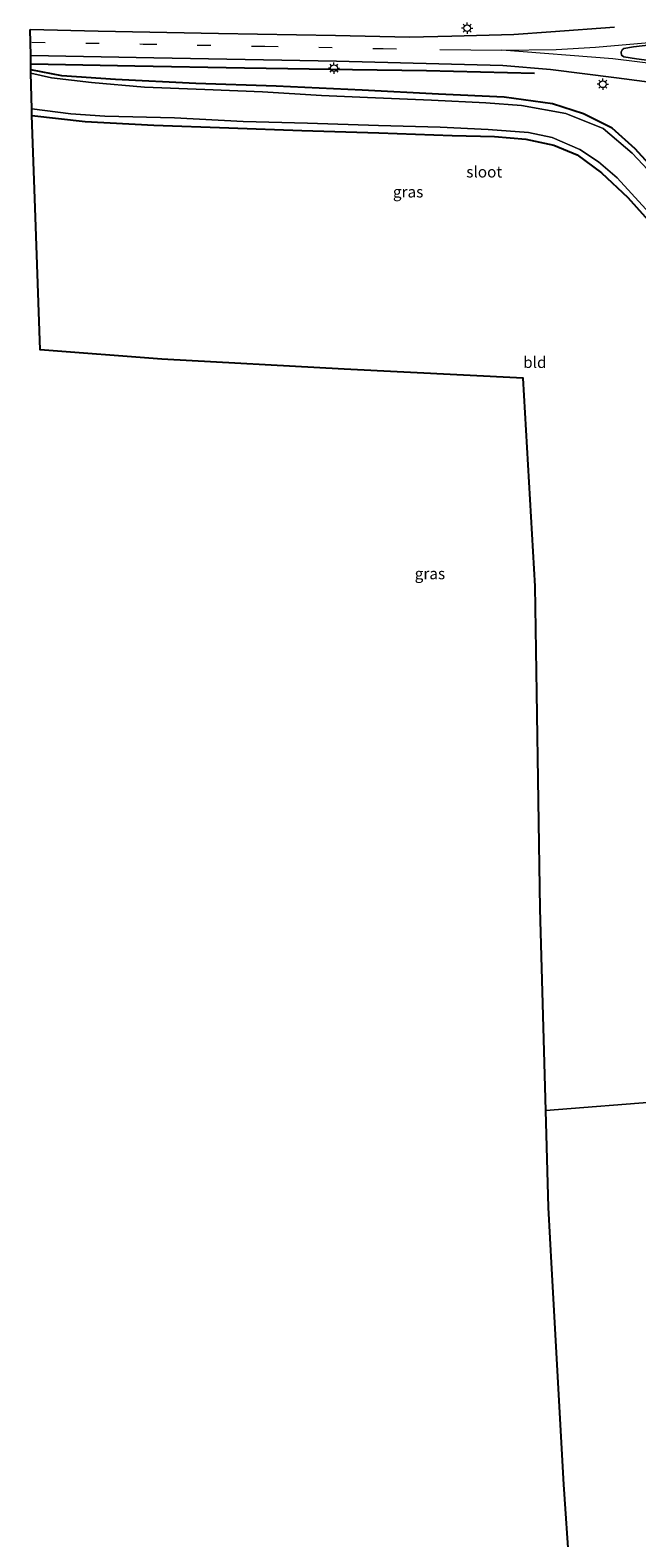
# Model space of a CAD drawing. Units: metres. Extents: x 249999 to 260000, y 574999 to 581250.
# Drawn here: x 255506 to 255641, y 579116 to 579451 of the extents above; entities that cross this region are included whole.
import ezdxf
from ezdxf.enums import TextEntityAlignment as Align

# ---------------------------------------------------------------- set-up
doc = ezdxf.new("R2010")
doc.units = ezdxf.units.M
doc.linetypes.add('VW-3-9_STREEP', pattern=[12, 3, -9])
doc.layers.get('0').update_dxf_attribs({"lineweight": 25})
for name, color, linetype in [('B-ME-GR-BOMENRIJ-L-B1', 10, 'Continuous'), ('B-ME-GW-INSTEEKWATERGANG-L-B1', 10, 'Continuous'), ('B-ME-KG-KADASTRAAL-OPNAMEDTMGRENS-L-B1', 10, 'Continuous')]:
    doc.layers.add(name, color=color, linetype=linetype)
for name, color, linetype, lineweight in [('B-ME-IE-GRASLAND-GV-B6', 93, 'Continuous', 18), ('B-ME-IE-GRONDWERKLIJN-GROND_INGERICHT-GV-B6', 253, 'Continuous', 18), ('B-ME-IE-HULPGEOMETRIE-L-B1', 53, 'Continuous', 18), ('B-ME-IE-MEUBILAIR_WEGMEUBILAIR-LICHTMAST-S-B1', 8, 'Continuous', 18), ('B-ME-OG-WATER-GV-B6', 153, 'Continuous', 18), ('B-ME-VH-VERH_SOORT-BITUMEN-GV-B6', 8, 'IE-TERREINAFSCHEIDING-NATUURLIJK-HOUTWAL', 18), ('B-ME-VW-MARKERING-39STREEP-015-L-B1', 255, 'VW-3-9_STREEP', 18), ('B-ME-VW-MARKERING-STREEP-015-L-B1', 7, 'Continuous', 18)]:
    doc.layers.add(name, color=color, linetype=linetype, lineweight=lineweight)
doc.styles.add('NLCS-ISO', font='NLCS-ISO.TTF')
doc.linetypes.add('IE-TERREINAFSCHEIDING-NATUURLIJK-HOUTWAL', pattern='A,7,-1.5,[67,NLCS.SHX,S=0.75,R=45,X=0,Y=0],-1.5,7,-1.5,[70,NLCS.SHX,S=0.75,R=0,X=0,Y=0],-1.5', length=20)

# ---------------------------------------------------------------- blocks, each defined once
blk = doc.blocks.new('lantaarnpaal')
for p, q in [((-0.75, 0), (-1.25, 0)), ((-0.88, 0.88), (-0.53, 0.53)), ((0, 0.75), (0, 1.25)), ((0.53, 0.53), (0.88, 0.88)), ((0.75, 0), (1.25, 0)), ((-0.53, -0.53), (-0.88, -0.88)), ((0, -0.75), (0, -1.25)), ((0.53, -0.53), (0.88, -0.88))]:
    blk.add_line(p, q)
blk.add_circle((0, 0), 0.75)

msp = doc.modelspace()

# ---------------------------------------------------------------- linework, layer by layer
at = {"layer": 'B-ME-GR-BOMENRIJ-L-B1'}
msp.add_polyline3d([(255506.458, 579443.466, -0.27), (255529.556, 579443.022, -0.102), (255553.927, 579442.561, 0.018), (255577.945, 579442.2, 0.034), (255594.386, 579441.996, 0.055), (255618.351, 579441.383, 0.034)], dxfattribs=at)
at = {"layer": 'B-ME-GW-INSTEEKWATERGANG-L-B1'}
for points in [[(255646.072, 579418.73, -0.569), (255640.714, 579424.547, -0.569), (255635.595, 579429.179, -0.637), (255629.249, 579432.345, -0.556), (255622.371, 579434.56, -0.476), (255611.612, 579436.017, -0.447), (255597.05, 579436.704, -0.348), (255580.051, 579437.594, -0.402), (255560.992, 579438.516, -0.484), (255543.102, 579439.064, -0.55), (255525.298, 579439.971, -0.467), (255513.369, 579440.742, -0.55), (255506.49, 579442.078, -0.55)], [(255506.723, 579431.996, -0.143), (255518.519, 579430.635, -0.163), (255533.772, 579429.838, -0.069), (255550.453, 579429.25, -0.06), (255566.673, 579428.654, 0.014), (255583.749, 579428.085, 0.026), (255600.047, 579427.553, -0.015), (255609.435, 579427.317, -0.184), (255616.429, 579426.742, -0.163), (255622.649, 579425.381, -0.23), (255627.827, 579423.212, -0.213), (255633.264, 579419.243, -0.213), (255639.047, 579413.723, -0.243), (255646.766, 579405.126, -0.302)]]:
    msp.add_polyline3d(points, dxfattribs=at)
at = {"layer": 'B-ME-IE-GRASLAND-GV-B6'}
for points in [[(255636.089, 579451.571, -0.04), (255622.005, 579450.528, -0.013), (255613.786, 579449.973, 0.032), (255599.964, 579449.607, 0.054), (255590.549, 579449.399, 0.081), (255574.162, 579449.758, 0.09), (255548.167, 579450.201, 0.041), (255521.394, 579450.698, -0.036), (255506.319, 579451.079, -0.072)], [(255672.272, 579441.11, -0.067), (255653.426, 579442.898, -0.04), (255640.981, 579444.523, -0.018), (255638.176, 579444.994, 0.041), (255637.699, 579445.394, 0.023), (255637.587, 579446.061, 0.018), (255637.815, 579446.547, 0.018), (255638.167, 579446.886, 0.018), (255640.363, 579447.199, -0.027), (255647.443, 579448.025, -0.022), (255664.381, 579449.501, -0.081), (255672.287, 579449.892, -0.081), (255672.175, 579449.461, 0.153), (255673.444, 579449.279, 0.153), (255674.723, 579448.637, 0.171), (255675.692, 579447.537, 0.194), (255676.2, 579446.123, 0.226), (255676.215, 579444.959, 0.244), (255675.809, 579443.742, 0.253), (255675.071, 579442.584, 0.23), (255674.182, 579441.969, 0.23), (255673.372, 579441.66, 0.23), (255672.239, 579441.578, 0.176), (255672.272, 579441.11, -0.067)], [(255506.49, 579442.078, -0.55), (255506.472, 579445.296, -0.113), (255533.755, 579444.802, -0.054), (255574.374, 579444.058, 0.045), (255611.327, 579443.041, 0.036), (255621.913, 579442.177, -0.036), (255636.6, 579440.339, -0.081), (255648.979, 579438.67, -0.113)], [(255506.506, 579441.386, -1.203), (255506.49, 579442.078, -0.55), (255513.369, 579440.742, -0.55), (255525.298, 579439.971, -0.467), (255543.102, 579439.064, -0.55), (255560.992, 579438.516, -0.484), (255580.051, 579437.594, -0.402), (255597.05, 579436.704, -0.348), (255611.612, 579436.017, -0.447), (255622.371, 579434.56, -0.476), (255629.249, 579432.345, -0.556), (255635.595, 579429.179, -0.637), (255640.714, 579424.547, -0.569), (255646.072, 579418.73, -0.569)], [(255646.072, 579418.73, -0.569), (255640.714, 579424.547, -0.569), (255635.595, 579429.179, -0.637), (255629.249, 579432.345, -0.556), (255622.371, 579434.56, -0.476), (255611.612, 579436.017, -0.447), (255597.05, 579436.704, -0.348), (255580.051, 579437.594, -0.402), (255560.992, 579438.516, -0.484), (255543.102, 579439.064, -0.55), (255525.298, 579439.971, -0.467), (255513.369, 579440.742, -0.55), (255506.49, 579442.078, -0.55)], [(255644.686, 579418.637, -1.241), (255640.043, 579423.61, -1.26), (255633.619, 579429.06, -1.268), (255625.33, 579432.423, -1.217), (255615.481, 579434.178, -1.162), (255607.527, 579434.787, -1.158), (255595.488, 579435.348, -1.179), (255581.236, 579435.961, -1.216), (255571.017, 579436.437, -1.228), (255557.907, 579437.227, -1.22), (255545.088, 579437.734, -1.228), (255531.742, 579438.245, -1.22), (255519.916, 579439.302, -1.228), (255511.027, 579440.333, -1.216), (255506.506, 579441.386, -1.203)], [(255646.766, 579405.126, -0.302), (255639.047, 579413.723, -0.243), (255633.264, 579419.243, -0.213), (255627.827, 579423.212, -0.213), (255622.649, 579425.381, -0.23), (255616.429, 579426.742, -0.163), (255609.435, 579427.317, -0.184), (255600.047, 579427.553, -0.015), (255583.749, 579428.085, 0.026), (255566.673, 579428.654, 0.014), (255550.453, 579429.25, -0.06), (255533.772, 579429.838, -0.069), (255518.519, 579430.635, -0.163), (255506.723, 579431.996, -0.143), (255506.69, 579433.423, -1.232), (255515.348, 579432.315, -1.236), (255522.907, 579431.822, -1.257), (255538.386, 579431.455, -1.216), (255553.672, 579430.661, -1.232), (255567.942, 579430.256, -1.208), (255583.671, 579429.737, -1.199), (255597.405, 579429.34, -1.216), (255608.031, 579428.832, -1.212), (255617.015, 579428.188, -1.228), (255622.241, 579427.078, -1.213), (255628.406, 579424.418, -1.188), (255632.534, 579421.698, -1.188), (255636.749, 579418.1, -1.188), (255646.235, 579407.679, -1.204)]]:
    msp.add_polyline3d(points, dxfattribs=at)
at = {"layer": 'B-ME-IE-GRONDWERKLIJN-GROND_INGERICHT-GV-B6'}
for points in [[(255673.473, 579215.081, -0.974), (255620.849, 579210.945, -0.308), (255619.601, 579255.74, -0.408), (255618.8703, 579303.7344, -0.2747), (255618.51, 579327.404, -0.209), (255615.809, 579373.647, -0.226), (255576.078, 579375.601, -0.349), (255535.595, 579377.815, -0.404), (255508.544, 579379.933, -0.738), (255507.515, 579409.362, -0.402), (255506.723, 579431.996, -0.143), (255518.519, 579430.635, -0.163), (255533.772, 579429.838, -0.069), (255550.453, 579429.25, -0.06), (255566.673, 579428.654, 0.014), (255583.749, 579428.085, 0.026), (255600.047, 579427.553, -0.015), (255609.435, 579427.317, -0.184), (255616.429, 579426.742, -0.163), (255622.649, 579425.381, -0.23), (255627.827, 579423.212, -0.213), (255633.264, 579419.243, -0.213), (255639.047, 579413.723, -0.243), (255646.766, 579405.126, -0.302)], [(255626.1533, 579109.4798, -0.0176), (255624.892, 579127.813, 0.012), (255622.213, 579175.7382, -0.1996), (255621.449, 579189.405, -0.26), (255620.849, 579210.945, -0.308), (255673.473, 579215.081, -0.974), (255674.604, 579181.842, -0.85), (255676.875, 579143.404, -0.798), (255680.081, 579099.246, -0.878)]]:
    msp.add_polyline3d(points, dxfattribs=at)
at = {"layer": 'B-ME-IE-HULPGEOMETRIE-L-B1'}
msp.add_polyline3d([(255620.849, 579210.945, -0.308), (255673.473, 579215.081, -0.974), (255674.924, 579214.807, -1.999), (255676.593, 579214.926, -1.963), (255678.862, 579215.088, -0.328), (255683.771, 579215.528, 0.013), (255688.224, 579216.174, 0.083), (255695.632, 579216.286, 0.006), (255700.408, 579216.858, 2.498), (255706.283, 579217.104, 2.859), (255715.283, 579218.046, 2.859), (255718.225, 579218.164, 2.628), (255721.195, 579218.112, 1.042), (255724.302, 579218.447, 1.089), (255728.841, 579218.776, 0.962), (255734.574, 579219.068, 0.37), (255738.226, 579219.329, -1.734), (255740.542, 579219.494, -1.852), (255741.758, 579219.581, -0.832), (255793.931, 579223.308, -0.899)], dxfattribs=at)
at = {"layer": 'B-ME-KG-KADASTRAAL-OPNAMEDTMGRENS-L-B1'}
for points in [[(255620.849, 579210.945, -0.308), (255619.601, 579255.74, -0.408), (255618.8703, 579303.7344, -0.2747), (255618.51, 579327.404, -0.209), (255615.809, 579373.647, -0.226), (255576.078, 579375.601, -0.349), (255535.595, 579377.815, -0.404), (255508.544, 579379.933, -0.738), (255507.515, 579409.362, -0.402), (255506.723, 579431.996, -0.143), (255506.69, 579433.423, -1.232), (255506.506, 579441.386, -1.203), (255506.49, 579442.078, -0.55), (255506.472, 579445.296, -0.113), (255506.319, 579451.079, -0.072)], [(255637.168, 578839.847, -0.554), (255635.5956, 578887.8212, -0.6496), (255635.309, 578896.565, -0.667), (255635.548, 578940.731, -0.816), (255635.562, 578942.913, -0.899), (255635.763, 578944.589, -2.291), (255635.72, 578946.331, -2.308), (255635.608, 578948.384, -0.829), (255634.358, 578981.186, -0.058), (255633.062, 579023.023, -0.025), (255631.195, 579042.938, -0.061), (255629.448, 579061.593, -0.095), (255626.1533, 579109.4798, -0.0176), (255624.892, 579127.813, 0.012), (255622.213, 579175.7382, -0.1996), (255621.449, 579189.405, -0.26), (255620.849, 579210.945, -0.308)]]:
    msp.add_polyline3d(points, dxfattribs=at)
at = {"layer": 'B-ME-OG-WATER-GV-B6'}
for points in [[(255506.506, 579441.386, -1.203), (255511.027, 579440.333, -1.216), (255519.916, 579439.302, -1.228), (255531.742, 579438.245, -1.22), (255545.088, 579437.734, -1.228), (255557.907, 579437.227, -1.22), (255571.017, 579436.437, -1.228), (255581.236, 579435.961, -1.216), (255595.488, 579435.348, -1.179), (255607.527, 579434.787, -1.158), (255615.481, 579434.178, -1.162), (255625.33, 579432.423, -1.217), (255633.619, 579429.06, -1.268), (255640.043, 579423.61, -1.26), (255644.686, 579418.637, -1.241)], [(255646.235, 579407.679, -1.204), (255636.749, 579418.1, -1.188), (255632.534, 579421.698, -1.188), (255628.406, 579424.418, -1.188), (255622.241, 579427.078, -1.213), (255617.015, 579428.188, -1.228), (255608.031, 579428.832, -1.212), (255597.405, 579429.34, -1.216), (255583.671, 579429.737, -1.199), (255567.942, 579430.256, -1.208), (255553.672, 579430.661, -1.232), (255538.386, 579431.455, -1.216), (255522.907, 579431.822, -1.257), (255515.348, 579432.315, -1.236), (255506.69, 579433.423, -1.232), (255506.506, 579441.386, -1.203)]]:
    msp.add_polyline3d(points, dxfattribs=at)
at = {"layer": 'B-ME-VH-VERH_SOORT-BITUMEN-GV-B6'}
for points in [[(255648.979, 579438.67, -0.113), (255636.6, 579440.339, -0.081), (255621.913, 579442.177, -0.036), (255611.327, 579443.041, 0.036), (255574.374, 579444.058, 0.045), (255533.755, 579444.802, -0.054), (255506.472, 579445.296, -0.113), (255506.319, 579451.079, -0.072), (255521.394, 579450.698, -0.036), (255548.167, 579450.201, 0.041), (255574.162, 579449.758, 0.09), (255590.549, 579449.399, 0.081), (255599.964, 579449.607, 0.054), (255613.786, 579449.973, 0.032), (255622.005, 579450.528, -0.013), (255636.089, 579451.571, -0.04)], [(255672.272, 579441.11, -0.067), (255673.537, 579441.185, -0.067), (255674.398, 579441.637, -0.04), (255675.441, 579442.414, -0.031), (255676.12, 579443.51, -0.027), (255676.573, 579444.938, -0.049), (255676.533, 579446.312, -0.063), (255675.939, 579447.906, -0.081), (255674.809, 579449.148, -0.081), (255673.484, 579449.71, -0.081), (255672.287, 579449.892, -0.081), (255664.381, 579449.501, -0.081), (255647.443, 579448.025, -0.022), (255640.363, 579447.199, -0.027), (255638.167, 579446.886, 0.018), (255637.815, 579446.547, 0.018), (255637.587, 579446.061, 0.018), (255637.699, 579445.394, 0.023), (255638.176, 579444.994, 0.041), (255640.981, 579444.523, -0.018), (255653.426, 579442.898, -0.04), (255672.272, 579441.11, -0.067)]]:
    msp.add_polyline3d(points, dxfattribs=at)
at = {"layer": 'B-ME-VW-MARKERING-39STREEP-015-L-B1'}
msp.add_polyline3d([(255506.669, 579448.258, -0.045), (255531.456, 579447.847, 0.014), (255558.424, 579447.342, 0.108), (255584.728, 579446.843, 0.126), (255595.795, 579446.64, 0.158)], dxfattribs=at)
at = {"layer": 'B-ME-VW-MARKERING-STREEP-015-L-B1'}
msp.add_line((255597.318, 579446.593, 0.144), (255611.071, 579446.481, 0.131), dxfattribs=at)
msp.add_polyline3d([(255611.071, 579446.481, 0.131), (255623.192, 579446.636, 0.081), (255631.933, 579447.138, 0.045), (255642.915, 579448.113, 0.023), (255655.827, 579449.316, -0.027), (255667.462, 579450.226, -0.058), (255672.599, 579450.404, -0.067), (255674.444, 579450.081, -0.067), (255675.872, 579449.113, -0.063), (255676.955, 579447.391, -0.045), (255677.259, 579445.809, -0.031), (255677.104, 579443.941, -0.036), (255676.625, 579442.742, -0.04), (255675.843, 579441.798, -0.036), (255674.719, 579441.022, -0.058), (255673.581, 579440.605, -0.054), (255672.31, 579440.476, -0.058), (255670.61, 579440.531, -0.081), (255655.603, 579442.095, -0.04), (255635.747, 579444.565, 0.023), (255611.071, 579446.481, 0.131)], dxfattribs=at)

# ---------------------------------------------------------------- block references
at = {"layer": 'B-ME-IE-MEUBILAIR_WEGMEUBILAIR-LICHTMAST-S-B1', "rotation": 90}
for p in [(255603.403, 579451.36, 0.046), (255573.813, 579442.484, 0.051), (255633.51, 579438.903, 0.001)]:
    msp.add_blockref('lantaarnpaal', p, dxfattribs=at)

# ---------------------------------------------------------------- texts
at = {"layer": 'B-ME-IE-GRASLAND-GV-B6', "ltscale": 0.2, "style": 'NLCS-ISO'}
for p in [(255590.278, 579415.0015), (255595.1215, 579330.192)]:
    msp.add_text('gras', height=2.5, dxfattribs=at).set_placement(p, align=Align.MIDDLE_CENTER)
at = {"layer": 'B-ME-IE-GRONDWERKLIJN-GROND_INGERICHT-GV-B6', "ltscale": 0.2, "style": 'NLCS-ISO'}
msp.add_text('bld', height=2.5, dxfattribs=at).set_placement((255618.4249, 579377.1279), align=Align.MIDDLE_CENTER)
at = {"layer": 'B-ME-OG-WATER-GV-B6', "ltscale": 0.2, "style": 'NLCS-ISO'}
msp.add_text('sloot', height=2.5, dxfattribs=at).set_placement((255607.1852, 579419.4427), align=Align.MIDDLE_CENTER)

doc.saveas('drawing.dxf')
